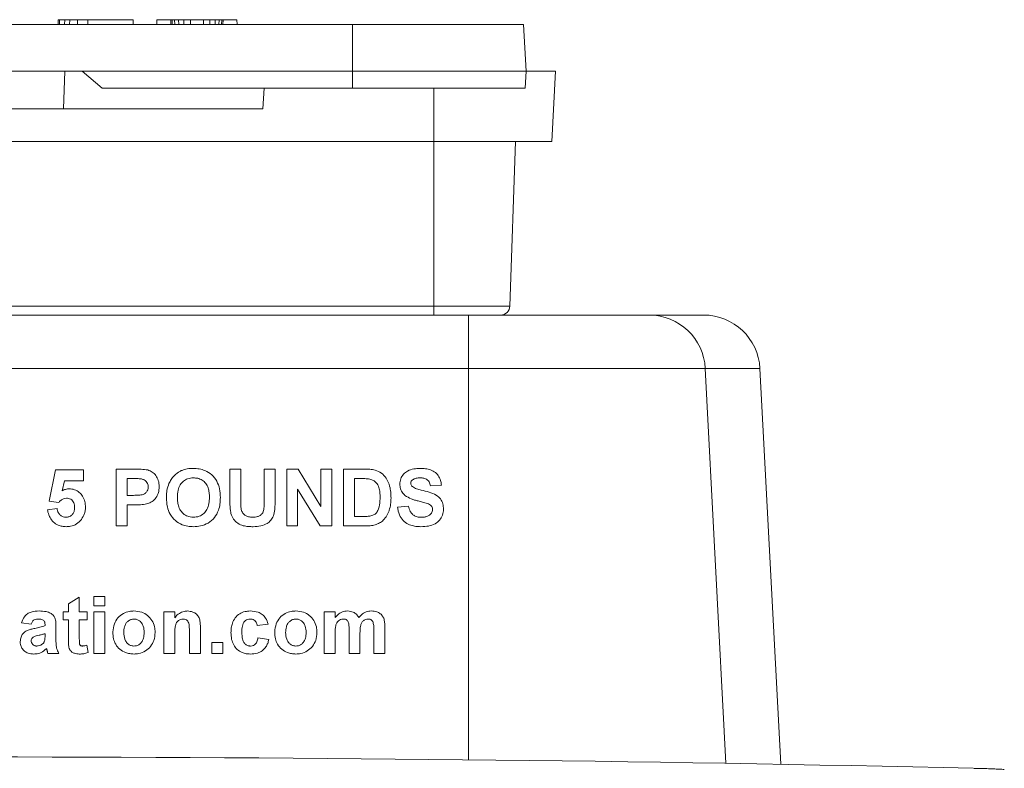
# Model space of a CAD drawing. Units: inches. Extents: x 2.8 to 14.9, y 0.7 to 9.8.
# Drawn here: x 5.1 to 6.1, y 9 to 9.8 of the extents above; entities that cross this region are included whole.
import ezdxf

# ---------------------------------------------------------------- set-up
doc = ezdxf.new("R2010")
doc.units = ezdxf.units.IN
doc.header["$MEASUREMENT"] = 0

msp = doc.modelspace()

# ---------------------------------------------------------------- linework, layer by layer
at = {"color": 7, "linetype": 'Continuous', "lineweight": 15}
for p, q in [((5.4374, 9.7525), (4.5004, 9.7525)), ((5.1235, 9.7575), (5.1232, 9.7525)), ((5.1235, 9.7575), (5.1248, 9.7575)), ((5.1248, 9.7575), (5.1246, 9.7525)), ((5.1248, 9.7575), (5.1303, 9.7575)), ((5.1303, 9.7575), (5.1301, 9.7525)), ((5.1303, 9.7575), (5.1358, 9.7575)), ((5.1358, 9.7575), (5.1356, 9.7525)), ((5.1358, 9.7575), (5.144, 9.7575)), ((5.144, 9.7575), (5.144, 9.7525)), ((5.144, 9.7575), (5.155, 9.7575)), ((5.155, 9.7575), (5.155, 9.7525)), ((5.155, 9.7575), (5.2032, 9.7575)), ((5.2032, 9.7575), (5.2035, 9.7525)), ((5.2287, 9.7575), (5.2285, 9.7525)), ((5.2287, 9.7575), (5.2434, 9.7575)), ((5.2434, 9.7575), (5.2437, 9.7525)), ((5.2434, 9.7575), (5.2448, 9.7575)), ((5.2448, 9.7575), (5.2451, 9.7525)), ((5.2448, 9.7575), (5.2476, 9.7575)), ((5.2476, 9.7575), (5.2478, 9.7525)), ((5.2476, 9.7575), (5.2518, 9.7575)), ((5.2518, 9.7575), (5.252, 9.7525)), ((5.2518, 9.7575), (5.2574, 9.7575)), ((5.2574, 9.7575), (5.2575, 9.7525)), ((5.2574, 9.7575), (5.2644, 9.7575)), ((5.2644, 9.7575), (5.2645, 9.7525)), ((5.2644, 9.7575), (5.2783, 9.7575)), ((5.2783, 9.7575), (5.2783, 9.7525)), ((5.2783, 9.7575), (5.2853, 9.7575)), ((5.2853, 9.7575), (5.2852, 9.7525)), ((5.2853, 9.7575), (5.2909, 9.7575)), ((5.2909, 9.7575), (5.2908, 9.7525)), ((5.2909, 9.7575), (5.2951, 9.7575)), ((5.2951, 9.7575), (5.2949, 9.7525)), ((5.2951, 9.7575), (5.2979, 9.7575)), ((5.2979, 9.7575), (5.2977, 9.7525)), ((5.2979, 9.7575), (5.2993, 9.7575)), ((5.2993, 9.7575), (5.2991, 9.7525)), ((5.2993, 9.7575), (5.314, 9.7575)), ((5.314, 9.7575), (5.3143, 9.7525)), ((5.4374, 9.7525), (5.4374, 9.7025)), ((5.6198, 9.7525), (5.4374, 9.7525)), ((5.6224, 9.7025), (5.6198, 9.7525)), ((5.1303, 9.7025), (4.8076, 9.7025)), ((5.1303, 9.7025), (5.1291, 9.6625)), ((5.1303, 9.7025), (5.1488, 9.7025)), ((5.4374, 9.7025), (5.1488, 9.7025)), ((5.1488, 9.7025), (5.1701, 9.6845)), ((5.4374, 9.7025), (5.4374, 9.6845)), ((5.6224, 9.7025), (5.4374, 9.7025)), ((5.6215, 9.6845), (5.6224, 9.7025)), ((5.6224, 9.7025), (5.6539, 9.7025)), ((5.65, 9.6275), (5.6539, 9.7025)), ((5.4374, 9.6845), (5.1701, 9.6845)), ((5.343, 9.6845), (5.3418, 9.6625)), ((5.6215, 9.6845), (5.4374, 9.6845)), ((5.1291, 9.6625), (4.8088, 9.6625)), ((5.1291, 9.6625), (5.3418, 9.6625)), ((4.4139, 9.6275), (5.5239, 9.6275)), ((5.5239, 9.6275), (5.65, 9.6275)), ((5.5239, 9.4521), (5.5239, 9.6275)), ((5.6052, 9.4521), (5.6113, 9.6275)), ((4.4139, 9.4521), (5.5239, 9.4521)), ((5.5239, 9.4425), (4.4139, 9.4425)), ((5.5239, 9.4521), (5.6052, 9.4521)), ((5.5239, 9.4521), (5.5239, 9.4425)), ((5.5952, 9.4425), (5.5239, 9.4425)), ((5.5609, 9.4425), (5.5609, 9.3856)), ((5.5952, 9.4425), (5.7537, 9.4425)), ((5.7537, 9.4425), (5.8119, 9.4425)), ((5.5609, 9.3856), (4.3769, 9.3856)), ((5.8136, 9.3856), (5.5609, 9.3856)), ((5.8719, 9.3856), (5.8136, 9.3856)), ((5.8941, 8.9634), (5.8719, 9.3856)), ((5.1136, 9.2439), (5.1206, 9.2775)), ((5.1206, 9.2775), (5.1502, 9.2775)), ((5.1502, 9.2775), (5.1502, 9.2658)), ((5.1852, 9.2176), (5.1852, 9.2782)), ((5.1852, 9.2782), (5.2046, 9.2782)), ((5.3065, 9.2782), (5.3182, 9.2782)), ((5.3065, 9.246), (5.3065, 9.2782)), ((5.3182, 9.2782), (5.3182, 9.2453)), ((5.3431, 9.2446), (5.3431, 9.2782)), ((5.3431, 9.2782), (5.3547, 9.2782)), ((5.3547, 9.2782), (5.3547, 9.2465)), ((5.3672, 9.2176), (5.3672, 9.2782)), ((5.3672, 9.2782), (5.3794, 9.2782)), ((5.3794, 9.2782), (5.4037, 9.2384)), ((5.4037, 9.2384), (5.4037, 9.2782)), ((5.4037, 9.2782), (5.4154, 9.2782)), ((5.4154, 9.2782), (5.4154, 9.2176)), ((5.4278, 9.2782), (5.4501, 9.2782)), ((5.4278, 9.2176), (5.4278, 9.2782)), ((5.13, 9.2658), (5.1276, 9.255)), ((5.1502, 9.2658), (5.13, 9.2658)), ((5.203, 9.2681), (5.1968, 9.2681)), ((5.1968, 9.2681), (5.1968, 9.2502)), ((5.4453, 9.2681), (5.4395, 9.2681)), ((5.4395, 9.2681), (5.4395, 9.2277)), ((5.4028, 9.2176), (5.3788, 9.2568)), ((5.3788, 9.2568), (5.3788, 9.2176)), ((5.5321, 9.2611), (5.5204, 9.2603)), ((5.1238, 9.2425), (5.1136, 9.2439)), ((5.1968, 9.2502), (5.2038, 9.2502)), ((5.112, 9.2349), (5.1222, 9.2362)), ((5.2048, 9.2401), (5.1968, 9.2401)), ((5.1968, 9.2401), (5.1968, 9.2176)), ((5.4854, 9.2378), (5.4971, 9.2386)), ((5.4395, 9.2277), (5.4491, 9.2277)), ((5.1968, 9.2176), (5.1852, 9.2176)), ((5.3788, 9.2176), (5.3672, 9.2176)), ((5.4154, 9.2176), (5.4028, 9.2176)), ((5.4507, 9.2176), (5.4278, 9.2176)), ((5.1342, 9.1346), (5.1459, 9.1416)), ((5.1459, 9.1416), (5.1459, 9.1261)), ((5.1614, 9.1323), (5.1614, 9.1424)), ((5.1614, 9.1424), (5.1731, 9.1424)), ((5.1731, 9.1424), (5.1731, 9.1323)), ((5.1342, 9.1261), (5.1342, 9.1346)), ((5.1731, 9.1323), (5.1614, 9.1323)), ((5.1288, 9.1175), (5.1288, 9.1261)), ((5.1288, 9.1261), (5.1342, 9.1261)), ((5.1342, 9.1175), (5.1288, 9.1175)), ((5.1342, 9.0979), (5.1342, 9.1175)), ((5.1459, 9.1261), (5.1544, 9.1261)), ((5.1544, 9.1175), (5.1459, 9.1175)), ((5.1459, 9.1175), (5.1459, 9.0985)), ((5.1544, 9.1261), (5.1544, 9.1175)), ((5.1614, 9.0817), (5.1614, 9.1261)), ((5.1614, 9.1261), (5.1731, 9.1261)), ((5.1731, 9.1261), (5.1731, 9.0817)), ((5.2361, 9.0817), (5.2361, 9.1261)), ((5.2361, 9.1261), (5.2478, 9.1261)), ((5.2478, 9.1261), (5.2478, 9.1197)), ((5.4072, 9.1261), (5.4189, 9.1261)), ((5.4072, 9.0817), (5.4072, 9.1261)), ((5.4189, 9.1261), (5.4189, 9.1201)), ((5.0945, 9.1129), (5.0844, 9.1144)), ((5.1093, 9.1113), (5.1093, 9.1124)), ((5.121, 9.1099), (5.121, 9.0962)), ((5.275, 9.1092), (5.275, 9.0817)), ((5.3473, 9.1129), (5.3357, 9.1113)), ((5.4601, 9.0817), (5.4601, 9.1072)), ((5.4718, 9.11), (5.4718, 9.0817)), ((5.1093, 9.1005), (5.1093, 9.1027)), ((5.2478, 9.1019), (5.2478, 9.0817)), ((5.2633, 9.0817), (5.2633, 9.1045)), ((5.3364, 9.0981), (5.3481, 9.0965)), ((5.4189, 9.1034), (5.4189, 9.0817)), ((5.4337, 9.0817), (5.4337, 9.1062)), ((5.4453, 9.1032), (5.4453, 9.0817)), ((5.154, 9.0906), (5.1552, 9.0825)), ((5.2874, 9.0817), (5.2874, 9.0934)), ((5.2874, 9.0934), (5.2991, 9.0934)), ((5.2991, 9.0934), (5.2991, 9.0817)), ((5.1241, 9.0817), (5.1124, 9.0817)), ((5.1731, 9.0817), (5.1614, 9.0817)), ((5.2478, 9.0817), (5.2361, 9.0817)), ((5.275, 9.0817), (5.2633, 9.0817)), ((5.2991, 9.0817), (5.2874, 9.0817)), ((5.4189, 9.0817), (5.4072, 9.0817)), ((5.4453, 9.0817), (5.4337, 9.0817)), ((5.4718, 9.0817), (5.4601, 9.0817))]:
    msp.add_line(p, q, dxfattribs=at)
at = {"color": 8, "linetype": 'Continuous', "lineweight": 15}
for p, q in [((5.5239, 9.6275), (5.5239, 9.6845)), ((5.5609, 8.9682), (5.5609, 9.3856)), ((5.8356, 8.9645), (5.8136, 9.3856))]:
    msp.add_line(p, q, dxfattribs=at)
at = {"color": 7, "linetype": 'Continuous', "lineweight": 15}
for centre, radius, start, end in [((5.5952, 9.4525), 0.01, 270, 358), ((5.7537, 9.3825), 0.06, 2.9616, 89.9599)]:
    msp.add_arc(centre, radius, start, end, dxfattribs=at)
for centre, major_axis, ratio, start_param, end_param in [((5.8119, 9.3825), (-0.0601, 0), 0.99863, 3.193953, 4.712389), ((4.9689, 8.9014), (2.003, 0), 0.034921, 0.971006, 2.170587)]:
    msp.add_ellipse(centre, major_axis=major_axis, ratio=ratio, start_param=start_param, end_param=end_param, dxfattribs=at)
for points, knots in [([(5.2046, 9.2782), (5.2058, 9.2782), (5.2082, 9.2782), (5.213, 9.2781), (5.2166, 9.2776), (5.219, 9.2773)], [0, 0, 0, 0, 0.25052, 0.501051, 1, 1, 1, 1]), ([(5.219, 9.2773), (5.2206, 9.2767), (5.224, 9.2754), (5.2279, 9.2714), (5.2307, 9.2659), (5.2309, 9.2617), (5.2311, 9.2594)], [0, 0, 0, 0, 0.228497, 0.456917, 0.70839, 1, 1, 1, 1]), ([(5.2415, 9.263), (5.2423, 9.2644), (5.2437, 9.2673), (5.2476, 9.2721), (5.2515, 9.2751), (5.2544, 9.2765), (5.2547, 9.2766)], [0, 0, 0, 0, 0.251706, 0.503789, 0.941882, 1, 1, 1, 1]), ([(5.2547, 9.2766), (5.2558, 9.277), (5.2578, 9.2778), (5.2621, 9.2788), (5.2653, 9.2789), (5.2675, 9.279)], [0, 0, 0, 0, 0.25071, 0.501468, 1, 1, 1, 1]), ([(5.2675, 9.279), (5.2696, 9.2789), (5.2739, 9.2787), (5.2808, 9.2767), (5.2875, 9.2724), (5.2929, 9.2655), (5.2959, 9.257), (5.2962, 9.251), (5.2964, 9.2478)], [0, 0, 0, 0, 0.132414, 0.264159, 0.443639, 0.623003, 0.803017, 1, 1, 1, 1]), ([(5.4501, 9.2782), (5.4511, 9.2782), (5.453, 9.2782), (5.4568, 9.278), (5.4597, 9.2775), (5.4616, 9.2771)], [0, 0, 0, 0, 0.250384, 0.500773, 1, 1, 1, 1]), ([(5.4616, 9.2771), (5.4639, 9.2761), (5.4684, 9.2743), (5.4739, 9.2681), (5.477, 9.261), (5.4782, 9.2537), (5.4783, 9.2494), (5.4784, 9.2473)], [0, 0, 0, 0, 0.199121, 0.399257, 0.653747, 0.826605, 1, 1, 1, 1]), ([(5.4877, 9.2623), (5.4879, 9.2642), (5.4884, 9.268), (5.4915, 9.2729), (5.4964, 9.2767), (5.5026, 9.2787), (5.5071, 9.2789), (5.5093, 9.279)], [0, 0, 0, 0, 0.186615, 0.3741543, 0.5522779, 0.7837293, 1, 1, 1, 1]), ([(5.5093, 9.279), (5.5113, 9.2789), (5.5151, 9.2788), (5.5207, 9.2775), (5.526, 9.2748), (5.5298, 9.2703), (5.5317, 9.2655), (5.532, 9.2624), (5.5321, 9.2611)], [0, 0, 0, 0, 0.17587, 0.350754, 0.53114, 0.712281, 0.886006, 1, 1, 1, 1]), ([(5.2122, 9.2677), (5.2114, 9.2678), (5.2099, 9.268), (5.2068, 9.2681), (5.2045, 9.2681), (5.203, 9.2681)], [0, 0, 0, 0, 0.2504572, 0.5006524, 1, 1, 1, 1]), ([(5.2194, 9.2592), (5.2193, 9.2605), (5.2191, 9.2626), (5.2173, 9.2652), (5.2151, 9.2669), (5.2132, 9.2674), (5.2122, 9.2677)], [0, 0, 0, 0, 0.309675, 0.527275, 0.743671, 1, 1, 1, 1]), ([(5.2677, 9.2689), (5.2655, 9.2687), (5.2617, 9.2684), (5.2568, 9.2655), (5.2531, 9.2613), (5.2508, 9.2552), (5.2506, 9.2505), (5.2505, 9.2479)], [0, 0, 0, 0, 0.205992, 0.374423, 0.542841, 0.746797, 1, 1, 1, 1]), ([(5.2847, 9.2481), (5.2847, 9.2498), (5.2845, 9.2532), (5.2835, 9.2583), (5.2811, 9.263), (5.2771, 9.2667), (5.2724, 9.2686), (5.2692, 9.2688), (5.2677, 9.2689)], [0, 0, 0, 0, 0.166986, 0.333133, 0.50907, 0.685808, 0.852684, 1, 1, 1, 1]), ([(5.4558, 9.2675), (5.455, 9.2677), (5.4532, 9.2679), (5.4497, 9.2681), (5.447, 9.2681), (5.4453, 9.2681)], [0, 0, 0, 0, 0.250561, 0.50082, 1, 1, 1, 1]), ([(5.4667, 9.2479), (5.4667, 9.2497), (5.4667, 9.2533), (5.4657, 9.2588), (5.4634, 9.2634), (5.4597, 9.2664), (5.4572, 9.2672), (5.4558, 9.2675)], [0, 0, 0, 0, 0.221268, 0.440943, 0.678015, 0.833226, 1, 1, 1, 1]), ([(5.5013, 9.2668), (5.5008, 9.2663), (5.5, 9.2656), (5.4995, 9.2642), (5.4994, 9.2634), (5.4994, 9.2631)], [0, 0, 0, 0, 0.440339, 0.768384, 1, 1, 1, 1]), ([(5.5095, 9.2689), (5.5088, 9.2689), (5.5073, 9.2688), (5.5045, 9.2684), (5.5026, 9.2674), (5.5013, 9.2668)], [0, 0, 0, 0, 0.251407, 0.503232, 1, 1, 1, 1]), ([(5.5204, 9.2603), (5.5201, 9.2618), (5.5195, 9.2641), (5.5176, 9.2667), (5.5149, 9.2683), (5.5121, 9.2688), (5.5102, 9.2689), (5.5095, 9.2689)], [0, 0, 0, 0, 0.2862536, 0.453981, 0.6224015, 0.8659605, 1, 1, 1, 1]), ([(5.1276, 9.255), (5.1282, 9.2553), (5.1293, 9.256), (5.1318, 9.2569), (5.1338, 9.2571), (5.1351, 9.2572)], [0, 0, 0, 0, 0.251597, 0.503842, 1, 1, 1, 1]), ([(5.1351, 9.2572), (5.137, 9.2571), (5.141, 9.2567), (5.1459, 9.2536), (5.1498, 9.2492), (5.1521, 9.2437), (5.1524, 9.2396), (5.1525, 9.2376)], [0, 0, 0, 0, 0.198831, 0.399323, 0.582475, 0.795463, 1, 1, 1, 1]), ([(5.2038, 9.2502), (5.2055, 9.2503), (5.209, 9.2503), (5.2135, 9.2507), (5.2166, 9.2526), (5.2184, 9.2548), (5.2193, 9.2571), (5.2194, 9.2586), (5.2194, 9.2592)], [0, 0, 0, 0, 0.251991, 0.505324, 0.642969, 0.781195, 0.910346, 1, 1, 1, 1]), ([(5.2311, 9.2594), (5.231, 9.2581), (5.2309, 9.2553), (5.2297, 9.2508), (5.227, 9.2463), (5.2226, 9.2427), (5.2192, 9.2415), (5.2175, 9.241)], [0, 0, 0, 0, 0.164739, 0.328529, 0.559148, 0.790477, 1, 1, 1, 1]), ([(5.2388, 9.2475), (5.2389, 9.2488), (5.2389, 9.2515), (5.2394, 9.2567), (5.2407, 9.2605), (5.2415, 9.263)], [0, 0, 0, 0, 0.250346, 0.50079, 1, 1, 1, 1]), ([(5.4933, 9.2502), (5.4925, 9.251), (5.4904, 9.253), (5.4882, 9.2571), (5.4879, 9.2606), (5.4877, 9.2623)], [0, 0, 0, 0, 0.2517551, 0.631162, 1, 1, 1, 1]), ([(5.4994, 9.2631), (5.4995, 9.2625), (5.4996, 9.2613), (5.5004, 9.2601), (5.501, 9.2596), (5.5012, 9.2595)], [0, 0, 0, 0, 0.4259854, 0.8297799, 1, 1, 1, 1]), ([(5.5012, 9.2595), (5.5027, 9.2586), (5.5057, 9.257), (5.5118, 9.2556), (5.519, 9.2539), (5.5262, 9.2512), (5.5313, 9.2466), (5.5341, 9.2413), (5.5343, 9.2374), (5.5344, 9.2354)], [0, 0, 0, 0, 0.113286, 0.22837, 0.419518, 0.608445, 0.738519, 0.868859, 1, 1, 1, 1]), ([(5.1323, 9.2471), (5.1311, 9.247), (5.1289, 9.2468), (5.126, 9.2449), (5.1245, 9.2433), (5.1238, 9.2425)], [0, 0, 0, 0, 0.337932, 0.676926, 1, 1, 1, 1]), ([(5.1408, 9.2373), (5.1407, 9.239), (5.1406, 9.2415), (5.1388, 9.2445), (5.1368, 9.2462), (5.1345, 9.247), (5.1329, 9.2471), (5.1323, 9.2471)], [0, 0, 0, 0, 0.338662, 0.512379, 0.685746, 0.87114, 1, 1, 1, 1]), ([(5.2677, 9.2168), (5.2656, 9.2169), (5.2615, 9.2171), (5.2548, 9.2189), (5.248, 9.223), (5.2425, 9.2298), (5.2393, 9.2383), (5.239, 9.2444), (5.2388, 9.2475)], [0, 0, 0, 0, 0.129318, 0.25805, 0.437765, 0.617322, 0.800373, 1, 1, 1, 1]), ([(5.2505, 9.2479), (5.2506, 9.2462), (5.2507, 9.2428), (5.2519, 9.2376), (5.2545, 9.2327), (5.2588, 9.2289), (5.2635, 9.2271), (5.2665, 9.227), (5.2677, 9.2269)], [0, 0, 0, 0, 0.167326, 0.333874, 0.51932, 0.705102, 0.888686, 1, 1, 1, 1]), ([(5.2677, 9.2269), (5.2697, 9.2271), (5.2738, 9.2274), (5.2788, 9.2306), (5.2826, 9.2354), (5.2845, 9.2415), (5.2846, 9.2459), (5.2847, 9.2481)], [0, 0, 0, 0, 0.196234, 0.394679, 0.564256, 0.78644, 1, 1, 1, 1]), ([(5.2964, 9.2478), (5.2963, 9.2455), (5.2961, 9.241), (5.2944, 9.2336), (5.2904, 9.2263), (5.2836, 9.2203), (5.2757, 9.2172), (5.2702, 9.2169), (5.2677, 9.2168)], [0, 0, 0, 0, 0.144151, 0.287719, 0.473259, 0.659093, 0.841411, 1, 1, 1, 1]), ([(5.3077, 9.2307), (5.3075, 9.2319), (5.307, 9.2345), (5.3066, 9.2396), (5.3065, 9.2434), (5.3065, 9.246)], [0, 0, 0, 0, 0.2500445, 0.5000187, 1, 1, 1, 1]), ([(5.3182, 9.2453), (5.3182, 9.2436), (5.3182, 9.2411), (5.3183, 9.2377), (5.3185, 9.236), (5.3186, 9.2352)], [0, 0, 0, 0, 0.499174, 0.749211, 1, 1, 1, 1]), ([(5.331, 9.2269), (5.3327, 9.227), (5.3355, 9.2271), (5.339, 9.2287), (5.3413, 9.2309), (5.3428, 9.2346), (5.3431, 9.2393), (5.3431, 9.2428), (5.3431, 9.2446)], [0, 0, 0, 0, 0.201677, 0.326261, 0.450922, 0.576321, 0.787546, 1, 1, 1, 1]), ([(5.3547, 9.2465), (5.3547, 9.2428), (5.3547, 9.2367), (5.3535, 9.2287), (5.3504, 9.2235), (5.3458, 9.2196), (5.3392, 9.2171), (5.3341, 9.2169), (5.3313, 9.2168)], [0, 0, 0, 0, 0.25273, 0.41374, 0.533953, 0.654223, 0.814584, 1, 1, 1, 1]), ([(5.4569, 9.2283), (5.4582, 9.2287), (5.4606, 9.2294), (5.4636, 9.2322), (5.4658, 9.2371), (5.4666, 9.2426), (5.4667, 9.2466), (5.4667, 9.2479)], [0, 0, 0, 0, 0.17543, 0.30977, 0.494884, 0.837975, 1, 1, 1, 1]), ([(5.4784, 9.2473), (5.4784, 9.2462), (5.4783, 9.244), (5.478, 9.2397), (5.4771, 9.2365), (5.4765, 9.2344)], [0, 0, 0, 0, 0.250362, 0.500913, 1, 1, 1, 1]), ([(5.5072, 9.2442), (5.506, 9.2445), (5.5035, 9.2452), (5.4987, 9.2467), (5.4955, 9.2488), (5.4933, 9.2502)], [0, 0, 0, 0, 0.251069, 0.502193, 1, 1, 1, 1]), ([(5.517, 9.2416), (5.5162, 9.2418), (5.5146, 9.2423), (5.5121, 9.243), (5.5097, 9.2436), (5.508, 9.244), (5.5072, 9.2442)], [0, 0, 0, 0, 0.250183, 0.500274, 0.750133, 1, 1, 1, 1]), ([(5.1319, 9.2168), (5.1304, 9.2169), (5.1275, 9.217), (5.1227, 9.2184), (5.118, 9.2215), (5.1143, 9.2264), (5.1126, 9.2311), (5.1122, 9.2341), (5.112, 9.2349)], [0, 0, 0, 0, 0.150159, 0.299579, 0.49983, 0.699686, 0.912543, 1, 1, 1, 1]), ([(5.1222, 9.2362), (5.1225, 9.2346), (5.1231, 9.2318), (5.1257, 9.2289), (5.1284, 9.2272), (5.1305, 9.227), (5.1314, 9.2269)], [0, 0, 0, 0, 0.34746, 0.573017, 0.799099, 1, 1, 1, 1]), ([(5.1314, 9.2269), (5.1326, 9.227), (5.1349, 9.2272), (5.1378, 9.229), (5.1399, 9.2316), (5.1407, 9.2345), (5.1408, 9.2365), (5.1408, 9.2373)], [0, 0, 0, 0, 0.216506, 0.435084, 0.630036, 0.843079, 1, 1, 1, 1]), ([(5.1525, 9.2376), (5.1524, 9.2364), (5.1523, 9.2341), (5.1513, 9.2295), (5.1494, 9.2266), (5.1482, 9.2246)], [0, 0, 0, 0, 0.250992, 0.502529, 1, 1, 1, 1]), ([(5.2175, 9.241), (5.2165, 9.2408), (5.2144, 9.2405), (5.2101, 9.2402), (5.2069, 9.2401), (5.2048, 9.2401)], [0, 0, 0, 0, 0.250373, 0.500659, 1, 1, 1, 1]), ([(5.3186, 9.2352), (5.3191, 9.2338), (5.32, 9.2312), (5.323, 9.2286), (5.3267, 9.2271), (5.3294, 9.227), (5.331, 9.2269)], [0, 0, 0, 0, 0.2682123, 0.4994984, 0.7144347, 1, 1, 1, 1]), ([(5.4765, 9.2344), (5.4762, 9.2334), (5.4754, 9.2314), (5.4735, 9.2277), (5.4715, 9.2253), (5.4701, 9.2237)], [0, 0, 0, 0, 0.25051, 0.501204, 1, 1, 1, 1]), ([(5.5103, 9.2168), (5.5085, 9.2169), (5.5049, 9.217), (5.4992, 9.2182), (5.4936, 9.2209), (5.4887, 9.2262), (5.4862, 9.2322), (5.4856, 9.2363), (5.4854, 9.2378)], [0, 0, 0, 0, 0.147173, 0.293777, 0.475204, 0.657409, 0.874335, 1, 1, 1, 1]), ([(5.4971, 9.2386), (5.4975, 9.2366), (5.4983, 9.2335), (5.501, 9.2299), (5.5044, 9.2277), (5.5078, 9.227), (5.5099, 9.2269), (5.5106, 9.2269)], [0, 0, 0, 0, 0.299199, 0.484945, 0.671288, 0.904267, 1, 1, 1, 1]), ([(5.5344, 9.2354), (5.5342, 9.2333), (5.5337, 9.2291), (5.5305, 9.2237), (5.5253, 9.2194), (5.5183, 9.2171), (5.513, 9.2169), (5.5103, 9.2168)], [0, 0, 0, 0, 0.181926, 0.3643, 0.541067, 0.758835, 1, 1, 1, 1]), ([(5.5106, 9.2269), (5.5117, 9.2269), (5.514, 9.227), (5.5172, 9.2278), (5.52, 9.2295), (5.5219, 9.2316), (5.5227, 9.2337), (5.5227, 9.2349), (5.5227, 9.2353)], [0, 0, 0, 0, 0.207504, 0.413486, 0.601534, 0.789771, 0.927303, 1, 1, 1, 1]), ([(5.5227, 9.2353), (5.5227, 9.2361), (5.5225, 9.2375), (5.5213, 9.2393), (5.5194, 9.2407), (5.5178, 9.2413), (5.517, 9.2416)], [0, 0, 0, 0, 0.263486, 0.454294, 0.717224, 1, 1, 1, 1]), ([(5.1482, 9.2246), (5.1466, 9.2228), (5.1434, 9.2193), (5.1373, 9.2171), (5.1335, 9.2169), (5.1319, 9.2168)], [0, 0, 0, 0, 0.374099, 0.751612, 1, 1, 1, 1]), ([(5.3313, 9.2168), (5.3296, 9.2168), (5.326, 9.2169), (5.3204, 9.2177), (5.3149, 9.2202), (5.31, 9.2246), (5.3085, 9.2287), (5.3077, 9.2307)], [0, 0, 0, 0, 0.178254, 0.355766, 0.569843, 0.784355, 1, 1, 1, 1]), ([(5.4491, 9.2277), (5.4498, 9.2277), (5.4511, 9.2277), (5.4537, 9.2278), (5.4556, 9.2281), (5.4569, 9.2283)], [0, 0, 0, 0, 0.250305, 0.500655, 1, 1, 1, 1]), ([(5.4701, 9.2237), (5.4695, 9.2231), (5.4682, 9.222), (5.4654, 9.2203), (5.4631, 9.2194), (5.4615, 9.2189)], [0, 0, 0, 0, 0.25119, 0.50293, 1, 1, 1, 1]), ([(5.4615, 9.2189), (5.4606, 9.2186), (5.4589, 9.2181), (5.4553, 9.2177), (5.4526, 9.2176), (5.4507, 9.2176)], [0, 0, 0, 0, 0.250675, 0.501355, 1, 1, 1, 1]), ([(5.0844, 9.1144), (5.0852, 9.1166), (5.0865, 9.1203), (5.0903, 9.1241), (5.0957, 9.1265), (5.1001, 9.1267), (5.103, 9.1269)], [0, 0, 0, 0, 0.285082, 0.46795, 0.651216, 1, 1, 1, 1]), ([(5.1018, 9.1183), (5.1008, 9.1182), (5.0991, 9.1182), (5.097, 9.1171), (5.0955, 9.1154), (5.0949, 9.1138), (5.0945, 9.1129)], [0, 0, 0, 0, 0.306182, 0.49946, 0.692983, 1, 1, 1, 1]), ([(5.1093, 9.1124), (5.1093, 9.1132), (5.1092, 9.1145), (5.1085, 9.1162), (5.1075, 9.1173), (5.1052, 9.1182), (5.1032, 9.1183), (5.1018, 9.1183)], [0, 0, 0, 0, 0.21965, 0.348569, 0.478719, 0.622072, 1, 1, 1, 1]), ([(5.103, 9.1269), (5.1055, 9.1268), (5.1097, 9.1267), (5.1149, 9.1249), (5.1182, 9.1225), (5.1203, 9.1191), (5.1209, 9.1148), (5.121, 9.1115), (5.121, 9.1099)], [0, 0, 0, 0, 0.261426, 0.424743, 0.560484, 0.663874, 0.826966, 1, 1, 1, 1]), ([(5.1817, 9.1045), (5.182, 9.1075), (5.1826, 9.1129), (5.1867, 9.1199), (5.1925, 9.1244), (5.1986, 9.1266), (5.2025, 9.1268), (5.2042, 9.1269)], [0, 0, 0, 0, 0.24813, 0.458082, 0.669251, 0.856748, 1, 1, 1, 1]), ([(5.2042, 9.1183), (5.2031, 9.1182), (5.2007, 9.118), (5.1977, 9.116), (5.1953, 9.1134), (5.1936, 9.1093), (5.1934, 9.1059), (5.1933, 9.1039)], [0, 0, 0, 0, 0.175345, 0.352383, 0.510344, 0.700329, 1, 1, 1, 1]), ([(5.2042, 9.1269), (5.207, 9.1266), (5.2122, 9.1262), (5.2188, 9.1224), (5.2236, 9.117), (5.2264, 9.1106), (5.2267, 9.1061), (5.2268, 9.104)], [0, 0, 0, 0, 0.2348578, 0.4294854, 0.6236762, 0.8310252, 1, 1, 1, 1]), ([(5.2151, 9.104), (5.215, 9.1063), (5.2148, 9.1098), (5.2125, 9.1143), (5.2098, 9.1169), (5.2069, 9.1181), (5.205, 9.1183), (5.2042, 9.1183)], [0, 0, 0, 0, 0.33323, 0.530441, 0.728314, 0.883218, 1, 1, 1, 1]), ([(5.2478, 9.1197), (5.2486, 9.1207), (5.2506, 9.1232), (5.2549, 9.1259), (5.2588, 9.1268), (5.2609, 9.1269), (5.2613, 9.1269)], [0, 0, 0, 0, 0.252101, 0.599451, 0.937377, 1, 1, 1, 1]), ([(5.2567, 9.1183), (5.2556, 9.1182), (5.2536, 9.118), (5.251, 9.1163), (5.2491, 9.114), (5.2481, 9.1106), (5.2478, 9.1066), (5.2478, 9.1035), (5.2478, 9.1019)], [0, 0, 0, 0, 0.1448882, 0.2910152, 0.4258612, 0.5588379, 0.7789849, 1, 1, 1, 1]), ([(5.2633, 9.1045), (5.2633, 9.106), (5.2633, 9.1087), (5.2631, 9.1122), (5.2623, 9.115), (5.261, 9.1168), (5.2592, 9.1179), (5.2577, 9.1183), (5.2568, 9.1183), (5.2567, 9.1183)], [0, 0, 0, 0, 0.251917, 0.466276, 0.615389, 0.734465, 0.854033, 0.968484, 1, 1, 1, 1]), ([(5.2613, 9.1269), (5.2633, 9.1267), (5.2666, 9.1263), (5.2708, 9.1239), (5.2734, 9.1206), (5.275, 9.1155), (5.275, 9.1116), (5.275, 9.1092)], [0, 0, 0, 0, 0.233081, 0.388372, 0.545377, 0.716826, 1, 1, 1, 1]), ([(5.3077, 9.1039), (5.3077, 9.1056), (5.3079, 9.1089), (5.3091, 9.1144), (5.3119, 9.1198), (5.3167, 9.1242), (5.3225, 9.1265), (5.3264, 9.1268), (5.3283, 9.1269)], [0, 0, 0, 0, 0.145325, 0.29013, 0.474647, 0.659683, 0.837099, 1, 1, 1, 1]), ([(5.3282, 9.1183), (5.3272, 9.1182), (5.3254, 9.1181), (5.3231, 9.1167), (5.3213, 9.1148), (5.3197, 9.1112), (5.3194, 9.1076), (5.3193, 9.105), (5.3193, 9.1046)], [0, 0, 0, 0, 0.161285, 0.295174, 0.428697, 0.582883, 0.924153, 1, 1, 1, 1]), ([(5.3357, 9.1113), (5.3354, 9.1125), (5.335, 9.1145), (5.3333, 9.1167), (5.3314, 9.1179), (5.3296, 9.1183), (5.3285, 9.1183), (5.3282, 9.1183)], [0, 0, 0, 0, 0.326299, 0.525092, 0.724315, 0.918584, 1, 1, 1, 1]), ([(5.3283, 9.1269), (5.3311, 9.1267), (5.3357, 9.1264), (5.3413, 9.1234), (5.3452, 9.1189), (5.3466, 9.1151), (5.3473, 9.1129)], [0, 0, 0, 0, 0.32121, 0.525331, 0.729286, 1, 1, 1, 1]), ([(5.3543, 9.1045), (5.3547, 9.1075), (5.3553, 9.1129), (5.3594, 9.1199), (5.3651, 9.1244), (5.3713, 9.1266), (5.3752, 9.1268), (5.3769, 9.1269)], [0, 0, 0, 0, 0.24813, 0.458081, 0.669251, 0.856748, 1, 1, 1, 1]), ([(5.3769, 9.1183), (5.3757, 9.1182), (5.3733, 9.118), (5.3704, 9.116), (5.368, 9.1134), (5.3663, 9.1093), (5.3661, 9.1059), (5.366, 9.1039)], [0, 0, 0, 0, 0.175347, 0.352384, 0.510345, 0.70033, 1, 1, 1, 1]), ([(5.3769, 9.1269), (5.3797, 9.1266), (5.3849, 9.1262), (5.3915, 9.1224), (5.3963, 9.117), (5.3991, 9.1106), (5.3993, 9.1061), (5.3994, 9.104)], [0, 0, 0, 0, 0.234857, 0.429485, 0.623676, 0.831025, 1, 1, 1, 1]), ([(5.3878, 9.104), (5.3877, 9.1063), (5.3875, 9.1098), (5.3852, 9.1143), (5.3825, 9.1169), (5.3795, 9.1181), (5.3777, 9.1183), (5.3769, 9.1183)], [0, 0, 0, 0, 0.333231, 0.530442, 0.728315, 0.883219, 1, 1, 1, 1]), ([(5.4189, 9.1201), (5.4197, 9.1211), (5.4219, 9.1235), (5.4264, 9.1263), (5.4302, 9.1267), (5.432, 9.1269)], [0, 0, 0, 0, 0.252162, 0.641905, 1, 1, 1, 1]), ([(5.4277, 9.1183), (5.4266, 9.1182), (5.4247, 9.118), (5.4222, 9.1165), (5.4203, 9.1143), (5.4189, 9.1098), (5.4189, 9.1061), (5.4189, 9.1034)], [0, 0, 0, 0, 0.159516, 0.295521, 0.431863, 0.596021, 1, 1, 1, 1]), ([(5.4337, 9.1062), (5.4337, 9.1075), (5.4336, 9.1102), (5.4335, 9.1135), (5.4325, 9.116), (5.4314, 9.1173), (5.4297, 9.1182), (5.4284, 9.1183), (5.4277, 9.1183)], [0, 0, 0, 0, 0.252164, 0.525769, 0.638757, 0.752475, 0.8551, 1, 1, 1, 1]), ([(5.432, 9.1269), (5.4342, 9.1267), (5.4376, 9.1263), (5.4417, 9.1235), (5.4432, 9.1213), (5.444, 9.1201)], [0, 0, 0, 0, 0.437308, 0.718108, 1, 1, 1, 1]), ([(5.444, 9.1201), (5.4449, 9.1211), (5.4471, 9.1235), (5.4516, 9.1263), (5.4555, 9.1267), (5.4574, 9.1269)], [0, 0, 0, 0, 0.252147, 0.639965, 1, 1, 1, 1]), ([(5.454, 9.1183), (5.453, 9.1182), (5.4511, 9.118), (5.4486, 9.1164), (5.4467, 9.1139), (5.4454, 9.1094), (5.4454, 9.1057), (5.4453, 9.1032)], [0, 0, 0, 0, 0.145667, 0.292079, 0.43613, 0.615401, 1, 1, 1, 1]), ([(5.4589, 9.1158), (5.4585, 9.1163), (5.4578, 9.1173), (5.456, 9.1182), (5.4547, 9.1183), (5.454, 9.1183)], [0, 0, 0, 0, 0.319741, 0.641559, 1, 1, 1, 1]), ([(5.4574, 9.1269), (5.4594, 9.1267), (5.4628, 9.1265), (5.4671, 9.1242), (5.4694, 9.1216), (5.4703, 9.1197), (5.4706, 9.1191)], [0, 0, 0, 0, 0.3663944, 0.6205994, 0.8758016, 1, 1, 1, 1]), ([(5.4706, 9.1191), (5.4708, 9.1184), (5.4713, 9.1169), (5.4717, 9.1138), (5.4718, 9.1115), (5.4718, 9.11)], [0, 0, 0, 0, 0.250987, 0.501524, 1, 1, 1, 1]), ([(5.0829, 9.0943), (5.083, 9.0959), (5.0833, 9.0989), (5.0855, 9.1028), (5.0886, 9.1054), (5.0924, 9.1069), (5.0956, 9.1078), (5.0977, 9.1082), (5.0984, 9.1084)], [0, 0, 0, 0, 0.215037, 0.387579, 0.560573, 0.731901, 0.904206, 1, 1, 1, 1]), ([(5.0984, 9.1084), (5.0993, 9.1086), (5.1012, 9.109), (5.1049, 9.1098), (5.1075, 9.1107), (5.1093, 9.1113)], [0, 0, 0, 0, 0.250239, 0.500515, 1, 1, 1, 1]), ([(5.4601, 9.1072), (5.4601, 9.108), (5.4601, 9.1094), (5.46, 9.1123), (5.4593, 9.1144), (5.4589, 9.1158)], [0, 0, 0, 0, 0.251595, 0.503323, 1, 1, 1, 1]), ([(5.0967, 9.0991), (5.0961, 9.0986), (5.0951, 9.0978), (5.0946, 9.0963), (5.0946, 9.0955), (5.0945, 9.0952)], [0, 0, 0, 0, 0.485202, 0.817532, 1, 1, 1, 1]), ([(5.1093, 9.1027), (5.1083, 9.1024), (5.1062, 9.1018), (5.1029, 9.1011), (5.0997, 9.1005), (5.0977, 9.0996), (5.0967, 9.0991)], [0, 0, 0, 0, 0.2509645, 0.501876, 0.7492645, 1, 1, 1, 1]), ([(5.1089, 9.0952), (5.109, 9.0956), (5.1092, 9.0965), (5.1093, 9.0983), (5.1093, 9.0996), (5.1093, 9.1005)], [0, 0, 0, 0, 0.250439, 0.500813, 1, 1, 1, 1]), ([(5.121, 9.0962), (5.121, 9.095), (5.121, 9.0925), (5.1213, 9.088), (5.1226, 9.0844), (5.1238, 9.0822), (5.1241, 9.0817)], [0, 0, 0, 0, 0.250481, 0.501096, 0.889798, 1, 1, 1, 1]), ([(5.1346, 9.0895), (5.1345, 9.0902), (5.1343, 9.0919), (5.1342, 9.0947), (5.1342, 9.0968), (5.1342, 9.0979)], [0, 0, 0, 0, 0.2500013, 0.6248205, 1, 1, 1, 1]), ([(5.1459, 9.0985), (5.1459, 9.0975), (5.1459, 9.0957), (5.146, 9.0934), (5.146, 9.0918), (5.1465, 9.0908), (5.1471, 9.0901), (5.148, 9.0897), (5.1487, 9.0895), (5.1491, 9.0895), (5.1492, 9.0895)], [0, 0, 0, 0, 0.256937, 0.513877, 0.629516, 0.713125, 0.796017, 0.889037, 0.982548, 1, 1, 1, 1]), ([(5.2043, 9.081), (5.2027, 9.0811), (5.1996, 9.0813), (5.1944, 9.0827), (5.1888, 9.0857), (5.1845, 9.091), (5.182, 9.0975), (5.1818, 9.1021), (5.1817, 9.1045)], [0, 0, 0, 0, 0.1257521, 0.2511734, 0.4397919, 0.6299048, 0.7995885, 1, 1, 1, 1]), ([(5.1933, 9.1039), (5.1935, 9.1015), (5.1937, 9.0978), (5.1961, 9.0933), (5.1989, 9.0908), (5.2018, 9.0897), (5.2035, 9.0896), (5.2042, 9.0895)], [0, 0, 0, 0, 0.355637, 0.547556, 0.73961, 0.893901, 1, 1, 1, 1]), ([(5.2042, 9.0895), (5.2054, 9.0896), (5.2078, 9.0899), (5.2108, 9.0918), (5.2131, 9.0945), (5.2148, 9.0986), (5.215, 9.1019), (5.2151, 9.104)], [0, 0, 0, 0, 0.173692, 0.348938, 0.508133, 0.694504, 1, 1, 1, 1]), ([(5.2268, 9.104), (5.2265, 9.1011), (5.2261, 9.0958), (5.2221, 9.0889), (5.2166, 9.0839), (5.2102, 9.0813), (5.206, 9.0811), (5.2043, 9.081)], [0, 0, 0, 0, 0.2404373, 0.4439427, 0.6471221, 0.855918, 1, 1, 1, 1]), ([(5.3283, 9.081), (5.3268, 9.0811), (5.3238, 9.0812), (5.3189, 9.0826), (5.3141, 9.0857), (5.3103, 9.0907), (5.308, 9.0969), (5.3078, 9.1015), (5.3077, 9.1039)], [0, 0, 0, 0, 0.1296688, 0.2587031, 0.4340194, 0.6089944, 0.7906733, 1, 1, 1, 1]), ([(5.3193, 9.1046), (5.3194, 9.1029), (5.3194, 9.0996), (5.3203, 9.0953), (5.3222, 9.0921), (5.3245, 9.0903), (5.3268, 9.0896), (5.3281, 9.0895), (5.3285, 9.0895)], [0, 0, 0, 0, 0.251414, 0.500466, 0.651126, 0.802383, 0.937144, 1, 1, 1, 1]), ([(5.3481, 9.0965), (5.3477, 9.0951), (5.347, 9.0923), (5.3448, 9.0881), (5.3412, 9.0843), (5.3354, 9.0814), (5.3309, 9.0811), (5.3283, 9.081)], [0, 0, 0, 0, 0.158296, 0.31576, 0.515868, 0.716296, 1, 1, 1, 1]), ([(5.3285, 9.0895), (5.3296, 9.0896), (5.3315, 9.0898), (5.3336, 9.0913), (5.3354, 9.0936), (5.3361, 9.0961), (5.3364, 9.0978), (5.3364, 9.0981)], [0, 0, 0, 0, 0.258094, 0.423366, 0.58884, 0.93555, 1, 1, 1, 1]), ([(5.3769, 9.081), (5.3754, 9.0811), (5.3723, 9.0813), (5.3671, 9.0827), (5.3615, 9.0857), (5.3571, 9.091), (5.3547, 9.0975), (5.3545, 9.1021), (5.3543, 9.1045)], [0, 0, 0, 0, 0.125752, 0.251173, 0.439792, 0.629905, 0.799588, 1, 1, 1, 1]), ([(5.366, 9.1039), (5.3661, 9.1015), (5.3664, 9.0978), (5.3688, 9.0933), (5.3715, 9.0908), (5.3744, 9.0897), (5.3762, 9.0896), (5.3769, 9.0895)], [0, 0, 0, 0, 0.355637, 0.547555, 0.739609, 0.8939, 1, 1, 1, 1]), ([(5.3994, 9.104), (5.3992, 9.1011), (5.3988, 9.0958), (5.3948, 9.0889), (5.3892, 9.0839), (5.3829, 9.0813), (5.3787, 9.0811), (5.3769, 9.081)], [0, 0, 0, 0, 0.240437, 0.443943, 0.647122, 0.855918, 1, 1, 1, 1]), ([(5.3769, 9.0895), (5.3781, 9.0896), (5.3805, 9.0899), (5.3835, 9.0918), (5.3858, 9.0945), (5.3875, 9.0986), (5.3877, 9.1019), (5.3878, 9.104)], [0, 0, 0, 0, 0.173692, 0.348937, 0.508133, 0.694503, 1, 1, 1, 1]), ([(5.0974, 9.081), (5.0953, 9.0811), (5.0918, 9.0814), (5.0874, 9.0839), (5.0845, 9.0871), (5.0831, 9.0908), (5.0829, 9.0932), (5.0829, 9.0943)], [0, 0, 0, 0, 0.282333, 0.47626, 0.670108, 0.860903, 1, 1, 1, 1]), ([(5.0945, 9.0952), (5.0946, 9.0945), (5.0948, 9.0931), (5.096, 9.0914), (5.0975, 9.0901), (5.0992, 9.0896), (5.1002, 9.0895), (5.1006, 9.0895)], [0, 0, 0, 0, 0.225884, 0.454381, 0.659149, 0.865794, 1, 1, 1, 1]), ([(5.1109, 9.0869), (5.11, 9.0861), (5.1074, 9.0837), (5.1028, 9.0814), (5.099, 9.0811), (5.0974, 9.081)], [0, 0, 0, 0, 0.251791, 0.688264, 1, 1, 1, 1]), ([(5.1006, 9.0895), (5.1011, 9.0896), (5.1026, 9.0896), (5.1046, 9.0903), (5.1058, 9.0912), (5.1063, 9.0915)], [0, 0, 0, 0, 0.2521, 0.733948, 1, 1, 1, 1]), ([(5.1063, 9.0915), (5.1066, 9.0917), (5.1072, 9.0922), (5.1079, 9.0931), (5.1085, 9.0941), (5.1088, 9.0948), (5.1089, 9.0952)], [0, 0, 0, 0, 0.251478, 0.499493, 0.74593, 1, 1, 1, 1]), ([(5.1113, 9.0855), (5.1113, 9.0857), (5.1112, 9.0861), (5.111, 9.0866), (5.111, 9.0868), (5.1109, 9.0869)], [0, 0, 0, 0, 0.499779, 0.749703, 1, 1, 1, 1]), ([(5.1124, 9.0817), (5.1122, 9.0824), (5.1119, 9.0833), (5.1116, 9.0845), (5.1114, 9.0852), (5.1113, 9.0855)], [0, 0, 0, 0, 0.4995622, 0.7497552, 1, 1, 1, 1]), ([(5.1458, 9.081), (5.1441, 9.0811), (5.1413, 9.0813), (5.1381, 9.0829), (5.1362, 9.0847), (5.1351, 9.087), (5.1348, 9.0886), (5.1346, 9.0895)], [0, 0, 0, 0, 0.335527, 0.5297714, 0.6800785, 0.8304117, 1, 1, 1, 1]), ([(5.1492, 9.0895), (5.1496, 9.0896), (5.1505, 9.0896), (5.1521, 9.09), (5.1533, 9.0904), (5.154, 9.0906)], [0, 0, 0, 0, 0.250886, 0.501965, 1, 1, 1, 1]), ([(5.1552, 9.0825), (5.1545, 9.0823), (5.1529, 9.0817), (5.1498, 9.0811), (5.1474, 9.081), (5.1458, 9.081)], [0, 0, 0, 0, 0.2507309, 0.5017826, 1, 1, 1, 1]), ([(6.1326, 8.9579), (6.1317, 8.958), (6.1291, 8.9581), (6.1241, 8.9584), (6.1175, 8.9586), (6.1104, 8.9589), (6.1045, 8.959), (6.1009, 8.9591), (6.1, 8.9591)], [0, 0, 0, 0, 0.106935, 0.316978, 0.524139, 0.729344, 0.933406, 1, 1, 1, 1])]:
    msp.add_open_spline(points, degree=3, knots=knots, dxfattribs=at)

doc.saveas('drawing.dxf')
